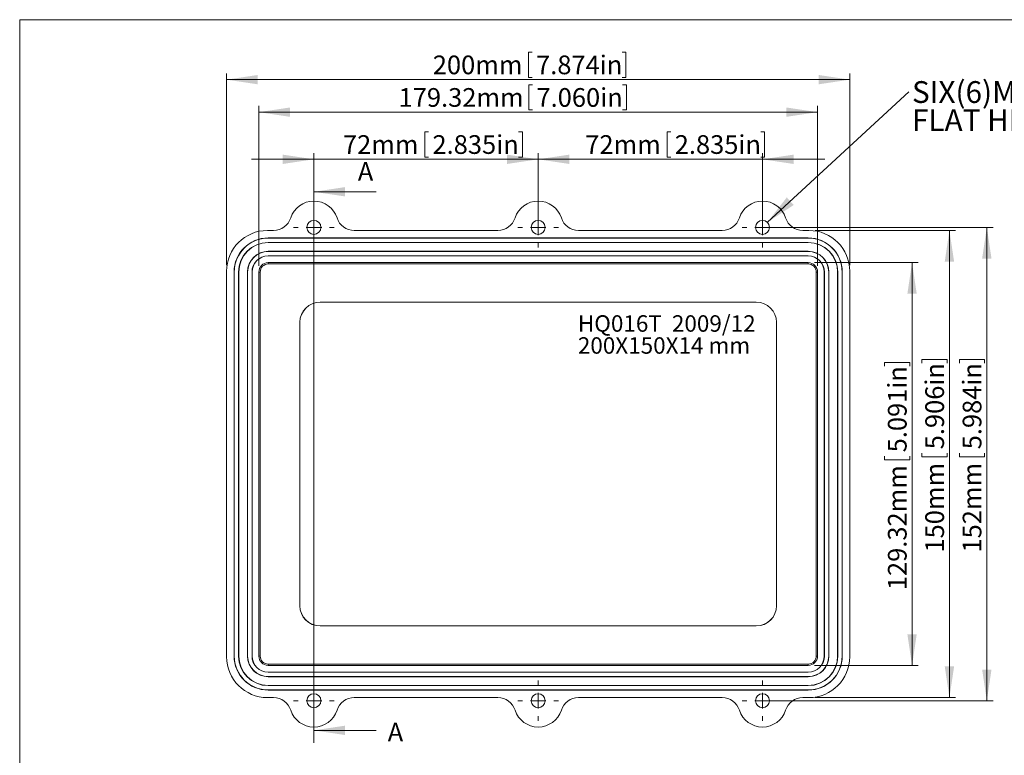
# Model space of a CAD drawing. Units: millimetres. Extents: x 5 to 847, y 3 to 276.
# Drawn here: x 5 to 163, y 158 to 276 of the extents above; entities that cross this region are included whole.
import ezdxf

# ---------------------------------------------------------------- set-up
doc = ezdxf.new("R2010")
doc.units = ezdxf.units.MM
doc.styles.add('SLDTEXTSTYLE0', font='TXT', dxfattribs={"width": 0.75})
doc.dimstyles.new('SLDDIMSTYLE0', dxfattribs={"dimtxt": 3, "dimasz": 5, "dimexe": 0, "dimexo": 0.0625, "dimgap": 0.75, "dimtad": 2, "dimlfac": 2, "dimrnd": 1e-09, "dimzin": 12, "dimdsep": 46, "dimtxsty": 'SLDTEXTSTYLE0', "dimsah": 1, "dimcen": 0.09, "dimadec": 0, "dimazin": 0, "dimtfac": 1, "dimtofl": 0, "dimtmove": 0, "dimatfit": 3, "dimfxl": 1, "dimtolj": 1, "dimtzin": 12, "dimarcsym": 0})
doc.dimstyles.new('SLDDIMSTYLE1', dxfattribs={"dimtxt": 3, "dimasz": 5, "dimexe": 0, "dimexo": 0.0625, "dimgap": 0.75, "dimtad": 2, "dimlfac": 2, "dimrnd": 1e-09, "dimzin": 12, "dimdsep": 46, "dimtxsty": 'SLDTEXTSTYLE0', "dimsah": 1, "dimcen": 0.09, "dimadec": 0, "dimazin": 0, "dimtfac": 1, "dimtofl": 0, "dimtmove": 0, "dimatfit": 3, "dimfxl": 1, "dimtolj": 1, "dimtzin": 12, "dimarcsym": 0})
doc.dimstyles.new('SLDDIMSTYLE8', dxfattribs={"dimtxt": 0, "dimasz": 5, "dimexe": 0, "dimexo": 0.0625, "dimgap": 0, "dimtad": 0, "dimtih": 1, "dimtoh": 1, "dimdec": 0, "dimrnd": 1e-09, "dimzin": 0, "dimdsep": 46, "dimtxsty": 'Standard', "dimsah": 1, "dimcen": 0.09, "dimadec": 0, "dimazin": 0, "dimtfac": 5, "dimtdec": 0, "dimtofl": 0, "dimtmove": 0, "dimatfit": 3, "dimfxl": 1, "dimtolj": 1, "dimtzin": 0, "dimarcsym": 0})

# ---------------------------------------------------------------- blocks, each defined once
blk = doc.blocks.new('SW_NOTE_0')
at = {"color": 0, "linetype": 'Continuous', "lineweight": 0, "char_height": 2.6458, "attachment_point": 1, "style": 'SLDTEXTSTYLE0'}
for s, insert in [('HQ016T  2009/12', (0, 3.41)), ('200X150X14 mm', (0, -0.12))]:
    blk.add_mtext(s, dxfattribs=dict(at, insert=insert))
blk = doc.blocks.new('*D56')
at = {"color": 7, "linetype": 'Continuous', "lineweight": 0}
for p, q in [((86.47, 271.25), (86.47, 267.2)), ((86.47, 271.25), (87.08, 271.25)), ((102.12, 271.25), (101.51, 271.25)), ((102.12, 271.25), (102.12, 267.2)), ((38.03, 237.07), (38.03, 267.84)), ((86.47, 267.2), (87.08, 267.2)), ((102.12, 267.2), (101.51, 267.2)), ((138.03, 237.07), (138.03, 267.84)), ((38.03, 266.84), (138.03, 266.84))]:
    blk.add_line(p, q, dxfattribs=at)
for points in [[(38.03, 266.84), (43.03, 266.09), (43.03, 267.59)], [(138.03, 266.84), (133.03, 267.59), (133.03, 266.09)]]:
    blk.add_solid(points, dxfattribs=at)
at = {"color": 7, "linetype": 'Continuous', "lineweight": 0, "char_height": 3, "attachment_point": 1, "style": 'SLDTEXTSTYLE0'}
for s, insert in [('200mm', (71.11, 270.71)), ('7.874in', (87.69, 270.71))]:
    blk.add_mtext(s, dxfattribs=dict(at, insert=insert))
blk = doc.blocks.new('*D57')
at = {"color": 7, "linetype": 'Continuous', "lineweight": 0}
for p, q in [((86.53, 266.02), (86.53, 261.97)), ((86.53, 266.02), (87.14, 266.02)), ((102.18, 266.02), (101.57, 266.02)), ((102.18, 266.02), (102.18, 261.97)), ((43.2, 236.96), (43.2, 262.62)), ((132.86, 236.96), (132.86, 262.62)), ((43.2, 261.62), (132.86, 261.62)), ((86.53, 261.97), (87.14, 261.97)), ((102.18, 261.97), (101.57, 261.97))]:
    blk.add_line(p, q, dxfattribs=at)
for points in [[(43.2, 261.62), (48.2, 260.87), (48.2, 262.37)], [(132.86, 261.62), (127.86, 262.37), (127.86, 260.87)]]:
    blk.add_solid(points, dxfattribs=at)
at = {"color": 7, "linetype": 'Continuous', "lineweight": 0, "char_height": 3, "attachment_point": 1, "style": 'SLDTEXTSTYLE0'}
for s, insert in [('179.32mm', (65.62, 265.48)), ('7.060in', (87.75, 265.48))]:
    blk.add_mtext(s, dxfattribs=dict(at, insert=insert))
blk = doc.blocks.new('*D58')
at = {"color": 7, "linetype": 'Continuous', "lineweight": 0}
for p, q in [((69.84, 258.45), (69.84, 254.41)), ((69.84, 258.45), (70.45, 258.45)), ((85.49, 258.45), (84.88, 258.45)), ((85.49, 258.45), (85.49, 254.41)), ((52.03, 244.12), (52.03, 255.05)), ((88.03, 244.12), (88.03, 255.05)), ((52.03, 254.05), (42.03, 254.05)), ((52.03, 254.05), (88.03, 254.05)), ((69.84, 254.41), (70.45, 254.41)), ((85.49, 254.41), (84.88, 254.41)), ((88.03, 254.05), (98.03, 254.05))]:
    blk.add_line(p, q, dxfattribs=at)
for points in [[(52.03, 254.05), (47.03, 254.8), (47.03, 253.3)], [(88.03, 254.05), (93.03, 253.3), (93.03, 254.8)]]:
    blk.add_solid(points, dxfattribs=at)
at = {"color": 7, "linetype": 'Continuous', "lineweight": 0, "char_height": 3, "attachment_point": 1, "style": 'SLDTEXTSTYLE0'}
for s, insert in [('72mm', (56.69, 257.92)), ('2.835in', (71.06, 257.92))]:
    blk.add_mtext(s, dxfattribs=dict(at, insert=insert))
blk = doc.blocks.new('*D59')
at = {"color": 7, "linetype": 'Continuous', "lineweight": 0}
for p, q in [((108.73, 258.45), (108.73, 254.41)), ((108.73, 258.45), (109.33, 258.45)), ((124.37, 258.45), (123.76, 258.45)), ((124.37, 258.45), (124.37, 254.41)), ((88.03, 244.12), (88.03, 255.05)), ((124.03, 244.12), (124.03, 255.05)), ((88.03, 254.05), (78.03, 254.05)), ((88.03, 254.05), (124.03, 254.05)), ((108.73, 254.41), (109.33, 254.41)), ((124.37, 254.41), (123.76, 254.41)), ((124.03, 254.05), (134.03, 254.05))]:
    blk.add_line(p, q, dxfattribs=at)
for points in [[(88.03, 254.05), (83.03, 254.8), (83.03, 253.3)], [(124.03, 254.05), (129.03, 253.3), (129.03, 254.8)]]:
    blk.add_solid(points, dxfattribs=at)
at = {"color": 7, "linetype": 'Continuous', "lineweight": 0, "char_height": 3, "attachment_point": 1, "style": 'SLDTEXTSTYLE0'}
for s, insert in [('72mm', (95.58, 257.92)), ('2.835in', (109.94, 257.92))]:
    blk.add_mtext(s, dxfattribs=dict(at, insert=insert))
blk = doc.blocks.new('*D60')
at = {"color": 7, "linetype": 'Continuous', "lineweight": 0}
for p, q in [((132.48, 242.62), (155.03, 242.62)), ((154.03, 242.62), (154.03, 167.62)), ((149.62, 221.92), (153.67, 221.92)), ((149.62, 221.92), (149.62, 221.31)), ((153.67, 221.92), (153.67, 221.31)), ((149.62, 206.27), (149.62, 206.88)), ((149.62, 206.27), (153.67, 206.27)), ((153.67, 206.27), (153.67, 206.88)), ((132.48, 167.62), (155.03, 167.62))]:
    blk.add_line(p, q, dxfattribs=at)
for points in [[(154.03, 242.62), (153.28, 237.62), (154.78, 237.62)], [(154.03, 167.62), (154.78, 172.62), (153.28, 172.62)]]:
    blk.add_solid(points, dxfattribs=at)
at = {"color": 7, "linetype": 'Continuous', "lineweight": 0, "char_height": 3, "attachment_point": 1, "rotation": 90, "style": 'SLDTEXTSTYLE0'}
for s, insert in [('5.906in', (150.16, 207.49)), ('150mm', (150.16, 190.91))]:
    blk.add_mtext(s, dxfattribs=dict(at, insert=insert))
blk = doc.blocks.new('*D61')
at = {"color": 7, "linetype": 'Continuous', "lineweight": 0}
for p, q in [((132.36, 237.46), (149.03, 237.46)), ((148.03, 237.46), (148.03, 172.79)), ((143.62, 221.42), (147.67, 221.42)), ((143.62, 221.42), (143.62, 220.81)), ((147.67, 221.42), (147.67, 220.81)), ((143.62, 205.78), (143.62, 206.39)), ((143.62, 205.78), (147.67, 205.78)), ((147.67, 205.78), (147.67, 206.39)), ((132.36, 172.79), (149.03, 172.79))]:
    blk.add_line(p, q, dxfattribs=at)
for points in [[(148.03, 237.46), (147.28, 232.46), (148.78, 232.46)], [(148.03, 172.79), (148.78, 177.79), (147.28, 177.79)]]:
    blk.add_solid(points, dxfattribs=at)
at = {"color": 7, "linetype": 'Continuous', "lineweight": 0, "char_height": 3, "attachment_point": 1, "rotation": 90, "style": 'SLDTEXTSTYLE0'}
for s, insert in [('5.091in', (144.16, 207)), ('129.32mm', (144.16, 184.87))]:
    blk.add_mtext(s, dxfattribs=dict(at, insert=insert))
blk = doc.blocks.new('*D62')
at = {"color": 7, "linetype": 'Continuous', "lineweight": 0}
for p, q in [((125.03, 243.12), (161.03, 243.12)), ((160.03, 243.12), (160.03, 167.12)), ((155.62, 221.92), (159.67, 221.92)), ((155.62, 221.92), (155.62, 221.31)), ((159.67, 221.92), (159.67, 221.31)), ((155.62, 206.27), (155.62, 206.88)), ((155.62, 206.27), (159.67, 206.27)), ((159.67, 206.27), (159.67, 206.88)), ((125.03, 167.12), (161.03, 167.12))]:
    blk.add_line(p, q, dxfattribs=at)
for points in [[(160.03, 243.12), (159.28, 238.12), (160.78, 238.12)], [(160.03, 167.12), (160.78, 172.12), (159.28, 172.12)]]:
    blk.add_solid(points, dxfattribs=at)
at = {"color": 7, "linetype": 'Continuous', "lineweight": 0, "char_height": 3, "attachment_point": 1, "rotation": 90, "style": 'SLDTEXTSTYLE0'}
for s, insert in [('5.984in', (156.16, 207.49)), ('152mm', (156.16, 190.91))]:
    blk.add_mtext(s, dxfattribs=dict(at, insert=insert))
blk = doc.blocks.new('SW_NOTE_3')
at = {"color": 0, "linetype": 'Continuous', "lineweight": 0, "char_height": 3.5, "attachment_point": 1, "style": 'SLDTEXTSTYLE0'}
for s, insert in [('SIX(6)M4X20 mm', (0.5, 1.73)), ('FLAT HEAD SCREWS', (0.5, -2.79))]:
    blk.add_mtext(s, dxfattribs=dict(at, insert=insert))
blk = doc.blocks.new('SW_CENTERMARKSYMBOL_26')
at = {"color": 0, "linetype": 'Continuous', "lineweight": 0}
for p, q in [((0, 2.5), (0, 3.25)), ((-2.5, 0), (-3.25, 0)), ((0, 0), (-1.25, 0)), ((0, 0), (0, 1.25)), ((0, 0), (0, -1.25)), ((0, 0), (1.25, 0)), ((2.5, 0), (3.25, 0)), ((0, -2.5), (0, -3.25))]:
    blk.add_line(p, q, dxfattribs=at)
blk = doc.blocks.new('SW_CENTERMARKSYMBOL_27')
at = {"color": 0, "linetype": 'Continuous', "lineweight": 0}
for p, q in [((0, 2.5), (0, 3.25)), ((-2.5, 0), (-3.25, 0)), ((0, 0), (-1.25, 0)), ((0, 0), (0, 1.25)), ((0, 0), (0, -1.25)), ((0, 0), (1.25, 0)), ((2.5, 0), (3.25, 0)), ((0, -2.5), (0, -3.25))]:
    blk.add_line(p, q, dxfattribs=at)
blk = doc.blocks.new('SW_CENTERMARKSYMBOL_28')
at = {"color": 0, "linetype": 'Continuous', "lineweight": 0}
for p, q in [((0, 2.5), (0, 3.25)), ((-2.5, 0), (-3.25, 0)), ((0, 0), (-1.25, 0)), ((0, 0), (0, 1.25)), ((0, 0), (0, -1.25)), ((0, 0), (1.25, 0)), ((2.5, 0), (3.25, 0)), ((0, -2.5), (0, -3.25))]:
    blk.add_line(p, q, dxfattribs=at)
blk = doc.blocks.new('SW_CENTERMARKSYMBOL_29')
at = {"color": 0, "linetype": 'Continuous', "lineweight": 0}
for p, q in [((0, 2.5), (0, 3.25)), ((-2.5, 0), (-3.25, 0)), ((0, 0), (-1.25, 0)), ((0, 0), (0, 1.25)), ((0, 0), (0, -1.25)), ((0, 0), (1.25, 0)), ((2.5, 0), (3.25, 0)), ((0, -2.5), (0, -3.25))]:
    blk.add_line(p, q, dxfattribs=at)
blk = doc.blocks.new('SW_CENTERMARKSYMBOL_30')
at = {"color": 0, "linetype": 'Continuous', "lineweight": 0}
for p, q in [((0, 2.5), (0, 3.25)), ((-2.5, 0), (-3.25, 0)), ((0, 0), (-1.25, 0)), ((0, 0), (0, 1.25)), ((0, 0), (0, -1.25)), ((0, 0), (1.25, 0)), ((2.5, 0), (3.25, 0)), ((0, -2.5), (0, -3.25))]:
    blk.add_line(p, q, dxfattribs=at)
blk = doc.blocks.new('SW_CENTERMARKSYMBOL_31')
at = {"color": 0, "linetype": 'Continuous', "lineweight": 0}
for p, q in [((0, 2.5), (0, 3.25)), ((-2.5, 0), (-3.25, 0)), ((0, 0), (-1.25, 0)), ((0, 0), (0, 1.25)), ((0, 0), (0, -1.25)), ((0, 0), (1.25, 0)), ((2.5, 0), (3.25, 0)), ((0, -2.5), (0, -3.25))]:
    blk.add_line(p, q, dxfattribs=at)

msp = doc.modelspace()

# ---------------------------------------------------------------- linework, layer by layer
at = {"color": 7, "linetype": 'Continuous', "lineweight": 0}
for p, q in [((4.8134, 276.4678), (4.8134, 2.9302)), ((426.0829, 276.4678), (4.8134, 276.4678)), ((52.0294, 250.8367), (52.0294, 160.3628)), ((62.0294, 248.8367), (52.0294, 248.8367)), ((62.0294, 162.3628), (52.0294, 162.3628))]:
    msp.add_line(p, q, dxfattribs=at)
at = {"color": 7, "linetype": 'Continuous', "lineweight": 15}
for p, q in [((45.5537, 242.6247), (44.5794, 242.6247)), ((81.5537, 242.6247), (58.505, 242.6247)), ((117.5537, 242.6247), (94.505, 242.6247)), ((131.4794, 242.6247), (130.505, 242.6247)), ((44.6984, 241.4045), (44.6984, 241.4307)), ((131.3604, 241.4307), (44.6984, 241.4307)), ((131.3604, 241.4045), (44.6984, 241.4045)), ((131.3604, 240.7069), (44.6984, 240.7069)), ((44.6984, 240.7069), (44.6984, 240.6807)), ((131.3604, 240.6807), (44.6984, 240.6807)), ((131.3604, 241.4045), (131.3604, 241.4307)), ((131.3604, 240.6807), (131.3604, 240.7069)), ((44.6984, 239.2545), (44.6984, 239.2807)), ((131.3604, 239.2807), (44.6984, 239.2807)), ((131.3604, 239.2545), (44.6984, 239.2545)), ((131.3604, 239.2545), (131.3604, 239.2807)), ((131.3604, 238.5569), (44.6984, 238.5569)), ((44.6984, 238.5569), (44.6984, 238.5307)), ((131.3604, 238.5307), (44.6984, 238.5307)), ((44.6984, 237.4557), (131.3604, 237.4557)), ((44.6984, 237.4557), (44.6984, 237.2432)), ((131.3604, 237.2432), (44.6984, 237.2432)), ((131.3604, 238.5307), (131.3604, 238.5569)), ((131.3604, 237.4557), (131.3604, 237.2432)), ((38.0294, 236.0747), (38.0294, 174.1747)), ((39.2234, 235.9557), (39.2234, 174.2937)), ((39.2495, 235.9557), (39.2234, 235.9557)), ((39.2495, 235.9557), (39.2495, 174.2937)), ((39.9472, 235.9557), (39.9472, 174.2937)), ((39.9734, 235.9557), (39.9472, 235.9557)), ((39.9734, 235.9557), (39.9734, 174.2937)), ((41.3734, 235.9557), (41.3734, 174.2937)), ((41.3995, 235.9557), (41.3734, 235.9557)), ((41.3995, 235.9557), (41.3995, 174.2937)), ((42.0972, 235.9557), (42.0972, 174.2937)), ((42.1234, 235.9557), (42.0972, 235.9557)), ((42.1234, 235.9557), (42.1234, 174.2937)), ((43.1984, 174.2937), (43.1984, 235.9557)), ((43.1984, 235.9557), (43.4108, 235.9557)), ((43.4108, 235.9557), (43.4108, 174.2937)), ((132.6479, 174.2937), (132.6479, 235.9557)), ((132.6479, 235.9557), (132.8604, 235.9557)), ((132.8604, 235.9557), (132.8604, 174.2937)), ((133.9354, 174.2937), (133.9354, 235.9557)), ((133.9615, 235.9557), (133.9354, 235.9557)), ((133.9615, 174.2937), (133.9615, 235.9557)), ((134.6592, 174.2937), (134.6592, 235.9557)), ((134.6592, 235.9557), (134.6854, 235.9557)), ((134.6854, 174.2937), (134.6854, 235.9557)), ((136.0854, 174.2937), (136.0854, 235.9557)), ((136.1115, 235.9557), (136.0854, 235.9557)), ((136.1115, 174.2937), (136.1115, 235.9557)), ((136.8092, 174.2937), (136.8092, 235.9557)), ((136.8092, 235.9557), (136.8354, 235.9557)), ((136.8354, 174.2937), (136.8354, 235.9557)), ((138.0294, 174.1747), (138.0294, 236.0747)), ((53.0294, 231.1247), (53.0294, 231.1158)), ((123.0294, 231.1247), (53.0294, 231.1247)), ((123.0294, 231.1158), (53.0294, 231.1158)), ((123.0294, 231.1158), (123.0294, 231.1247)), ((49.7794, 227.8747), (49.7794, 182.3747)), ((49.7882, 227.8747), (49.7794, 227.8747)), ((49.7882, 227.8747), (49.7882, 182.3747)), ((126.2705, 182.3747), (126.2705, 227.8747)), ((126.2705, 227.8747), (126.2794, 227.8747)), ((126.2794, 182.3747), (126.2794, 227.8747)), ((49.7882, 182.3747), (49.7794, 182.3747)), ((126.2705, 182.3747), (126.2794, 182.3747)), ((53.0294, 179.1336), (53.0294, 179.1247)), ((53.0294, 179.1336), (123.0294, 179.1336)), ((53.0294, 179.1247), (123.0294, 179.1247)), ((123.0294, 179.1336), (123.0294, 179.1247)), ((39.2495, 174.2937), (39.2234, 174.2937)), ((39.9472, 174.2937), (39.9734, 174.2937)), ((41.3995, 174.2937), (41.3734, 174.2937)), ((42.0972, 174.2937), (42.1234, 174.2937)), ((43.1984, 174.2937), (43.4108, 174.2937)), ((132.8604, 174.2937), (132.6479, 174.2937)), ((133.9354, 174.2937), (133.9615, 174.2937)), ((134.6854, 174.2937), (134.6592, 174.2937)), ((136.0854, 174.2937), (136.1115, 174.2937)), ((136.8354, 174.2937), (136.8092, 174.2937)), ((44.6984, 172.7937), (44.6984, 173.0062)), ((44.6984, 173.0062), (131.3604, 173.0062)), ((131.3604, 172.7937), (44.6984, 172.7937)), ((131.3604, 172.7937), (131.3604, 173.0062)), ((44.6984, 171.7187), (44.6984, 171.6925)), ((44.6984, 171.7187), (131.3604, 171.7187)), ((44.6984, 171.6925), (131.3604, 171.6925)), ((44.6984, 170.9949), (44.6984, 170.9687)), ((44.6984, 170.9949), (131.3604, 170.9949)), ((44.6984, 170.9687), (131.3604, 170.9687)), ((131.3604, 171.6925), (131.3604, 171.7187)), ((131.3604, 170.9949), (131.3604, 170.9687)), ((44.6984, 169.5687), (44.6984, 169.5425)), ((44.6984, 169.5687), (131.3604, 169.5687)), ((44.6984, 169.5425), (131.3604, 169.5425)), ((131.3604, 169.5425), (131.3604, 169.5687)), ((44.5794, 167.6247), (45.5537, 167.6247)), ((44.6984, 168.8449), (131.3604, 168.8449)), ((44.6984, 168.8449), (44.6984, 168.8187)), ((44.6984, 168.8187), (131.3604, 168.8187)), ((58.505, 167.6247), (81.5537, 167.6247)), ((94.505, 167.6247), (117.5537, 167.6247)), ((130.505, 167.6247), (131.4794, 167.6247)), ((131.3604, 168.8449), (131.3604, 168.8187))]:
    msp.add_line(p, q, dxfattribs=at)
for centre in [(52.0294, 243.1247), (88.0294, 243.1247), (124.0294, 243.1247), (52.0294, 167.1247), (88.0294, 167.1247), (124.0294, 167.1247)]:
    msp.add_circle(centre, 1.125, dxfattribs=at)
for centre, radius, start, end in [((52.0294, 243.4497), 3.9, 17.767012, 162.232988), ((88.0294, 243.4497), 3.9, 17.767012, 162.232988), ((124.0294, 243.4497), 3.9, 17.767012, 162.232988), ((45.5537, 245.5247), 2.9, 270, 342.232988), ((58.505, 245.5247), 2.9, 197.767012, 270), ((81.5537, 245.5247), 2.9, 270, 342.232988), ((94.505, 245.5247), 2.9, 197.767012, 270), ((117.5537, 245.5247), 2.9, 270, 342.232988), ((130.505, 245.5247), 2.9, 197.767012, 270), ((44.5794, 236.0747), 6.55, 90, 180), ((131.4794, 236.0747), 6.55, 0, 90), ((44.6984, 235.9557), 5.475, 90, 180), ((44.6984, 235.9557), 5.4488, 90, 180), ((44.6984, 235.9557), 4.7512, 90, 180), ((44.6984, 235.9557), 4.725, 90, 180), ((131.3604, 235.9557), 5.475, 0, 90), ((131.3604, 235.9557), 5.4488, 0, 90), ((131.3604, 235.9557), 4.7512, 0, 90), ((131.3604, 235.9557), 4.725, 0, 90), ((44.6984, 235.9557), 3.325, 90, 180), ((44.6984, 235.9557), 3.2988, 90, 180), ((131.3604, 235.9557), 3.325, 0, 90), ((131.3604, 235.9557), 3.2988, 0, 90), ((44.6984, 235.9557), 2.6012, 90, 180), ((44.6984, 235.9557), 2.575, 90, 180), ((44.6984, 235.9557), 1.5, 90, 180), ((44.6984, 235.9557), 1.2875, 90, 180), ((131.3604, 235.9557), 2.6012, 0, 90), ((131.3604, 235.9557), 2.575, 0, 90), ((131.3604, 235.9557), 1.5, 0, 90), ((131.3604, 235.9557), 1.2875, 0, 90), ((53.0294, 227.8747), 3.25, 90, 180), ((53.0294, 227.8747), 3.2411, 90, 180), ((123.0294, 227.8747), 3.25, 0, 90), ((123.0294, 227.8747), 3.2411, 0, 90), ((53.0294, 182.3747), 3.25, 180, 270), ((53.0294, 182.3747), 3.2411, 180, 270), ((123.0294, 182.3747), 3.25, 270, 0), ((123.0294, 182.3747), 3.2411, 270, 0), ((44.5794, 174.1747), 6.55, 180, 270), ((44.6984, 174.2937), 5.475, 180, 270), ((44.6984, 174.2937), 5.4488, 180, 270), ((44.6984, 174.2937), 4.7512, 180, 270), ((44.6984, 174.2937), 4.725, 180, 270), ((44.6984, 174.2937), 3.325, 180, 270), ((44.6984, 174.2937), 3.2988, 180, 270), ((44.6984, 174.2937), 2.6012, 180, 270), ((44.6984, 174.2937), 2.575, 180, 270), ((44.6984, 174.2937), 1.5, 180, 270), ((44.6984, 174.2937), 1.2875, 180, 270), ((131.3604, 174.2937), 3.325, 270, 0), ((131.3604, 174.2937), 3.2988, 270, 0), ((131.3604, 174.2937), 2.6012, 270, 0), ((131.3604, 174.2937), 2.575, 270, 0), ((131.3604, 174.2937), 4.7512, 270, 0), ((131.3604, 174.2937), 5.4488, 270, 0), ((131.3604, 174.2937), 5.475, 270, 0), ((131.3604, 174.2937), 4.725, 270, 0), ((131.3604, 174.2937), 1.5, 270, 0), ((131.3604, 174.2937), 1.2875, 270, 0), ((131.4794, 174.1747), 6.55, 270, 0), ((45.5537, 164.7247), 2.9, 17.767012, 90), ((58.505, 164.7247), 2.9, 90, 162.232988), ((81.5537, 164.7247), 2.9, 17.767012, 90), ((94.505, 164.7247), 2.9, 90, 162.232988), ((117.5537, 164.7247), 2.9, 17.767012, 90), ((130.505, 164.7247), 2.9, 90, 162.232988), ((52.0294, 166.7997), 3.9, 197.767012, 342.232988), ((88.0294, 166.7997), 3.9, 197.767012, 342.232988), ((124.0294, 166.7997), 3.9, 197.767012, 342.232988)]:
    msp.add_arc(centre, radius, start, end, dxfattribs=at)
at = {"color": 7, "linetype": 'Continuous', "lineweight": 0}
for points in [[(52.0294, 248.8367), (57.0294, 248.0867), (57.0294, 249.5867)], [(52.0294, 162.3628), (57.0294, 161.6128), (57.0294, 163.1128)]]:
    msp.add_solid(points, dxfattribs=at)

# ---------------------------------------------------------------- block references
for name, p in [('SW_NOTE_3', (147.52, 264.8685)), ('SW_CENTERMARKSYMBOL_28', (52.0294, 243.1247)), ('SW_CENTERMARKSYMBOL_27', (88.0294, 243.1247)), ('SW_CENTERMARKSYMBOL_26', (124.0294, 243.1247)), ('SW_NOTE_0', (94.3946, 225.6007)), ('SW_CENTERMARKSYMBOL_29', (52.0294, 167.1247)), ('SW_CENTERMARKSYMBOL_30', (88.0294, 167.1247)), ('SW_CENTERMARKSYMBOL_31', (124.0294, 167.1247))]:
    msp.add_blockref(name, p, dxfattribs=at)

# ---------------------------------------------------------------- texts
at = {"color": 7, "linetype": 'Continuous', "char_height": 3, "attachment_point": 1, "style": 'SLDTEXTSTYLE0'}
for insert in [(59.0771, 253.5937), (63.8782, 163.5808)]:
    msp.add_mtext('A', dxfattribs=dict(at, insert=insert))

# ---------------------------------------------------------------- dimensions: what is measured, and where the dimension line sits
at = {"color": 7, "linetype": 'Continuous', "lineweight": 0}
for base, p1, p2, dimstyle, picture, middle in [((138.0294, 266.8401), (38.0294, 236.0747), (138.0294, 236.0747), 'SLDDIMSTYLE0', '*D56', (87.2237, 266.8401)), ((132.8604, 261.6158), (43.1984, 235.9557), (132.8604, 235.9557), 'SLDDIMSTYLE0', '*D57', (84.509, 261.6158)), ((88.0294, 254.0483), (52.0294, 243.1247), (88.0294, 243.1247), 'SLDDIMSTYLE1', '*D58', (71.6978, 254.0483)), ((124.0294, 254.0483), (88.0294, 243.1247), (124.0294, 243.1247), 'SLDDIMSTYLE1', '*D59', (110.5818, 254.0483))]:
    dim = msp.add_linear_dim(base=base, p1=p1, p2=p2, dimstyle=dimstyle, dxfattribs=at)
    dim.commit()
    dim.dimension.update_dxf_attribs({"geometry": picture, "text_midpoint": middle, "dimtype": 160})
for base, p1, p2, picture, middle in [((160.0294, 167.1247), (124.0294, 243.1247), (124.0294, 167.1247), '*D62', (160.0294, 207.0232)), ((154.0294, 167.6247), (131.4794, 242.6247), (131.4794, 167.6247), '*D60', (154.0294, 207.0232)), ((148.0294, 172.7937), (131.3604, 237.4557), (131.3604, 172.7937), '*D61', (148.0294, 203.7546))]:
    dim = msp.add_linear_dim(base=base, p1=p1, p2=p2, angle=90, dimstyle='SLDDIMSTYLE0', dxfattribs=at)
    dim.commit()
    dim.dimension.update_dxf_attribs({"geometry": picture, "text_midpoint": middle, "dimtype": 160})

# ---------------------------------------------------------------- leaders
msp.add_leader([(124.8081, 243.9366), (147.52, 264.8685)], dimstyle='SLDDIMSTYLE8', dxfattribs=at)

doc.saveas('drawing.dxf')
